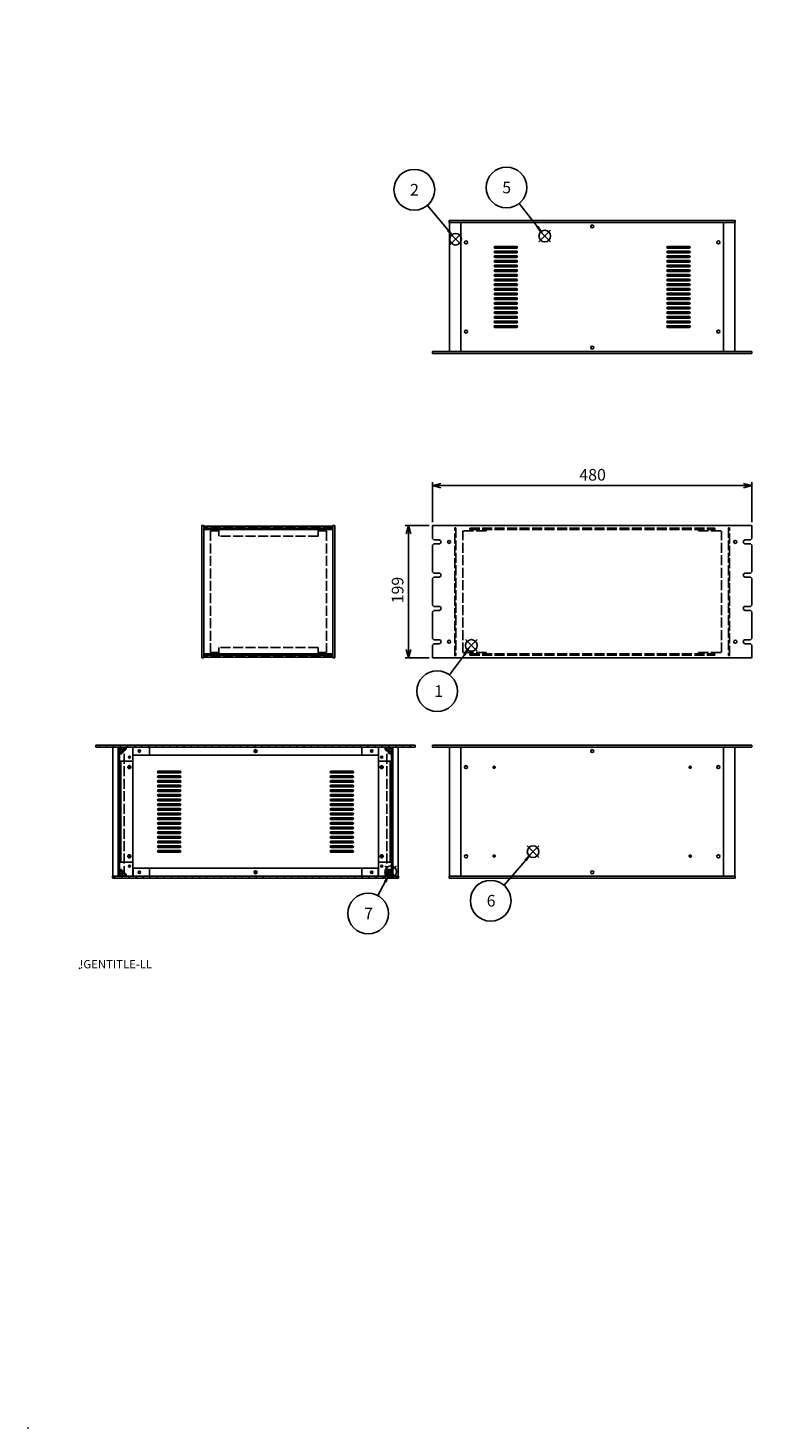
# Model space of a CAD drawing. Extents: x -78 to 2540, y -691 to 1413.
# Drawn here: x -78 to 1017, y -691 to 1413 of the extents above; entities that cross this region are included whole.
import ezdxf
from ezdxf.enums import TextEntityAlignment as Align

# ---------------------------------------------------------------- set-up
doc = ezdxf.new("R2010")
doc.units = 0
doc.header["$LTSCALE"] = 5
doc.linetypes.add('AM_ISO02W050X2', pattern=[3.75, 3, -0.75])
doc.linetypes.add('GEN7A', pattern=[6.875, 4.75, -0.875, 0.375, -0.875])
doc.layers.get('0').update_dxf_attribs({"linetype": 'CONTINUOUS'})
doc.layers.get('DEFPOINTS').update_dxf_attribs({"linetype": 'CONTINUOUS'})
for name, color, linetype in [('7A', 4, 'GEN7A'), ('AM_12', 7, 'CONTINUOUS'), ('AM_5', 3, 'CONTINUOUS'), ('AM_8', 1, 'CONTINUOUS'), ('RAHM2', 1, 'CONTINUOUS'), ('側板', 7, 'CONTINUOUS'), ('側板0', 7, 'AM_ISO02W050X2'), ('固定金具', 6, 'CONTINUOUS'), ('固定金具0', 6, 'AM_ISO02W050X2'), ('天板', 3, 'CONTINUOUS'), ('天板0', 3, 'AM_ISO02W050X2'), ('底板', 4, 'CONTINUOUS'), ('底板0', 4, 'AM_ISO02W050X2'), ('ﾌﾚ_ﾑ', 2, 'CONTINUOUS'), ('ﾌﾚ_ﾑ0', 2, 'AM_ISO02W050X2'), ('ﾌﾛﾝﾄﾊ_ﾈﾙ', 7, 'CONTINUOUS'), ('ﾌﾛﾝﾄﾊ_ﾈﾙ0', 7, 'AM_ISO02W050X2'), ('ﾘﾔﾊ_ﾈﾙ', 5, 'CONTINUOUS')]:
    doc.layers.add(name, color=color, linetype=linetype)
doc.styles.add('ACISOTS', font='isocp.shx', dxfattribs={"height": 1, "bigfont": 'extfont.shx'})
doc.styles.get("Standard").update_dxf_attribs({"font": 'ISOCP.SHX', "bigfont": 'EXTFONT.SHX'})
doc.dimstyles.get("Standard").update_dxf_attribs({"dimtxt": 0.18, "dimasz": 0.18, "dimexe": 0.18, "dimexo": 0.0625, "dimgap": 0.09, "dimtad": 0, "dimtih": 1, "dimtoh": 1, "dimzin": 0, "dimcen": 0.09, "dimazin": 3, "dimtfac": 1, "dimtofl": 0, "dimtmove": 0, "dimatfit": 3})

# ---------------------------------------------------------------- blocks, each defined once
blk = doc.blocks.new('TK-A3')
for p, q in [((359, 280), (359, 275)), ((359, 275), (403, 275))]:
    blk.add_line(p, q)
for s, p in [('!GENTITLE-MAX', (403, 280)), ('(文書番号：TY-34)2008.02.08', (402.359, 272.859)), ('!GENTITLE-LL', (0, 0)), ('!GENTITLE-INSERT', (403, 0))]:
    blk.add_text(s, height=2.5).set_placement(p)
blk = doc.blocks.new('*U105')
at = {"layer": 'RAHM2'}
blk.add_text('日付', height=2.5, dxfattribs=at).set_placement((-191.8, 8.8))
blk = doc.blocks.new('*U106')
at = {"layer": 'RAHM2'}
blk.add_text('尺度', height=2.5, dxfattribs=at).set_placement((-191.8, 33.8))
blk = doc.blocks.new('*U107')
at = {"layer": 'RAHM2'}
blk.add_text('数量', height=2.5, dxfattribs=at).set_placement((-191.8, 21.3))
blk = doc.blocks.new('*U109')
at = {"layer": 'RAHM2'}
blk.add_text('材質', height=2.5, dxfattribs=at).set_placement((-165.8, 46.3))
blk = doc.blocks.new('*U111')
at = {"layer": 'RAHM2'}
blk.add_text('承認', height=2.5, dxfattribs=at).set_placement((-160.94, 16.3))
blk = doc.blocks.new('*U112')
at = {"layer": 'RAHM2'}
blk.add_text('承認', height=2.5, dxfattribs=at).set_placement((-143.19, 16.3))
blk = doc.blocks.new('*U113')
at = {"layer": 'RAHM2'}
blk.add_text('検図', height=2.5, dxfattribs=at).set_placement((-125.44, 16.3))
blk = doc.blocks.new('*U114')
at = {"layer": 'RAHM2'}
blk.add_text('製図', height=2.5, dxfattribs=at).set_placement((-107.69, 16.3))
blk = doc.blocks.new('*U115')
at = {"layer": 'RAHM2'}
blk.add_text('Rev.', height=2.5, dxfattribs=at).set_placement((-19.98, 2.18))
blk = doc.blocks.new('*U116')
at = {"layer": 'RAHM2'}
blk.add_text('図番', height=2.5, dxfattribs=at).set_placement((-94.8, 3.3))
blk = doc.blocks.new('*U117')
at = {"layer": 'RAHM2'}
blk.add_text('符号', height=2.5, dxfattribs=at).set_placement((-94, 21.25))
blk = doc.blocks.new('*U118')
at = {"layer": 'RAHM2'}
blk.add_text('品名', height=2.5, dxfattribs=at).set_placement((-94.8, 16.3))
blk = doc.blocks.new('*U119')
at = {"layer": 'RAHM2'}
blk.add_text('変更記事', height=2.5, dxfattribs=at).set_placement((-65, 21.25))
blk = doc.blocks.new('*U120')
at = {"layer": 'RAHM2'}
blk.add_text('・  ・   ', height=2.5, dxfattribs=at).set_placement((-26.16, 31.25))
blk = doc.blocks.new('*U121')
at = {"layer": 'RAHM2'}
blk.add_text('年・月・日', height=2.5, dxfattribs=at).set_placement((-29.06, 21.25))
blk = doc.blocks.new('*U122')
at = {"layer": 'RAHM2'}
blk.add_text('担当', height=2.5, dxfattribs=at).set_placement((-8.88, 21.25))
blk = doc.blocks.new('*U123')
at = {"layer": 'RAHM2'}
blk.add_text('・  ・   ', height=2.5, dxfattribs=at).set_placement((-26.16, 41.25))
blk = doc.blocks.new('*U124')
at = {"layer": 'RAHM2'}
blk.add_text('・  ・   ', height=2.5, dxfattribs=at).set_placement((-26.16, 36.25))
blk = doc.blocks.new('*U125')
at = {"layer": 'RAHM2'}
blk.add_text('・  ・   ', height=2.5, dxfattribs=at).set_placement((-26.16, 46.25))
blk = doc.blocks.new('*U126')
at = {"layer": 'RAHM2'}
blk.add_text('・  ・   ', height=2.5, dxfattribs=at).set_placement((-26.16, 26.25))
blk = doc.blocks.new('TK-TITLE')
for p, q in [((-193, 50), (-193, 0)), ((0, 50), (-193, 50)), ((-179.72, 45.75), (-171.72, 46.75)), ((-171.72, 46.75), (-171.72, 40.75)), ((-167, 50), (-167, 0)), ((-96, 50), (-96, 0)), ((0, 0), (0, 50)), ((-179.72, 41.75), (-179.72, 45.75)), ((-171.72, 40.75), (-179.72, 41.75)), ((-167, 40), (-96, 40)), ((-167, 37.5), (-193, 37.5)), ((-167, 30), (-96, 30)), ((-167, 25), (-193, 25)), ((-167, 20), (-96, 20)), ((-149.25, 20), (-149.25, 0)), ((-131.5, 20), (-131.5, 0)), ((-113.75, 20), (-113.75, 0)), ((-96, 20), (0, 20)), ((-167, 12.5), (-193, 12.5)), ((-96, 7), (0, 7)), ((-21.18, 0), (-21.18, 7)), ((-193, 0), (0, 0))]:
    blk.add_line(p, q)
for radius in [3, 2]:
    blk.add_circle((-184.72, 43.75), radius)
blk.add_point((-418.54, -138.11))
at = {"layer": '7A'}
for q in [(-184.72, 47.32), (-188.44, 43.75), (-170.94, 43.75), (-184.72, 40.04)]:
    blk.add_line((-184.72, 43.75), q, dxfattribs=at)
at = {"layer": 'RAHM2'}
for p, q in [((-91, 49.6), (-93.42, 45.4)), ((-88.58, 45.4), (-91, 49.6)), ((-86, 50), (-86, 20)), ((-31.82, 50), (-31.82, 20)), ((-11.82, 50), (-11.82, 20)), ((-96, 45), (0, 45)), ((-93.42, 45.4), (-88.58, 45.4)), ((-91, 44.6), (-93.42, 40.4)), ((-88.58, 40.4), (-91, 44.6)), ((-96, 40), (0, 40)), ((-93.42, 40.4), (-88.58, 40.4)), ((-91, 39.6), (-93.42, 35.4)), ((-88.58, 35.4), (-91, 39.6)), ((-96, 35), (0, 35)), ((-93.42, 35.4), (-88.58, 35.4)), ((-91, 34.6), (-93.42, 30.4)), ((-88.58, 30.4), (-91, 34.6)), ((-96, 30), (0, 30)), ((-93.42, 30.4), (-88.58, 30.4)), ((-91, 29.6), (-93.42, 25.4)), ((-88.58, 25.4), (-91, 29.6)), ((-93.42, 25.4), (-88.58, 25.4)), ((-96, 25), (0, 25))]:
    blk.add_line(p, q, dxfattribs=at)
at = {"layer": '固定金具'}
for name in ['*U109', '*U125', '*U123', '*U124', '*U106', '*U120', '*U126', '*U107', '*U117', '*U119', '*U121', '*U122', '*U111', '*U112', '*U113', '*U114', '*U118', '*U105', '*U116', '*U115']:
    blk.add_blockref(name, (0, 0), dxfattribs=at)
for tag, p, height in [('GEN-TITLE-MAT1', (-148.96, 43.3), 3), ('GEN-TITLE-MAT2', (-148.96, 33.3), 3), ('GEN-TITLE-DES1', (-84.14, 12.83), 3.5), ('GEN-TITLE-DES2', (-84, 9.15), 2.5), ('GEN-TITLE-NR1', (-84, 2), 3), ('GEN-TITLE-NR2', (-8, 1.71), 2.5)]:
    blk.add_attdef(tag, p, '', height=height)
for tag, p in [('GEN-TITLE-SCA', (-177.82, 28.3)), ('GEN-TITLE-QTY', (-175.61, 15.8))]:
    blk.add_attdef(tag, text='', height=3).set_placement(p, align=Align.BOTTOM_RIGHT)
blk.add_attdef('GEN-TITLE-DAT', text='', height=3).set_placement((-180.22, 3.59), align=Align.BOTTOM_CENTER)
at = {"layer": 'RAHM2'}
for s, p in [('5', (-91, 45.65)), ('4', (-91, 40.65)), ('3', (-91, 35.65)), ('2', (-91, 30.65)), ('1', (-91.19, 25.65))]:
    blk.add_text(s, height=2.5, dxfattribs=at).set_placement(p, align=Align.BOTTOM_CENTER)
blk = doc.blocks.new('*S32')
at = {"layer": 'AM_12', "color": 4}
for p, q in [((579.5, 476.4), (597, 493.9)), ((579.5, 493.9), (597, 476.4))]:
    blk.add_line(p, q, dxfattribs=at)
blk.add_circle((588.3, 485.1), 8.75, dxfattribs=at)
blk = doc.blocks.new('*U173')
at = {"layer": 'AM_5', "color": 7, "style": 'ACISOTS'}
blk.add_text('1', height=17.5, dxfattribs=at).set_placement((532.6, 407.8))
blk = doc.blocks.new('*S33')
at = {"layer": 'AM_5', "color": 3}
blk.add_line((555.3, 441.1), (577.8, 471.1), dxfattribs=at)
blk.add_circle((537, 416.5), 30.6, dxfattribs=at)
blk.add_trace([(579.6, 469.7), (575.9, 472.5), (588.3, 485.1)], dxfattribs=at)
at = {"layer": '固定金具'}
blk.add_blockref('*U173', (0, 0), dxfattribs=at)
blk = doc.blocks.new('*S34')
at = {"layer": 'AM_12', "color": 4}
for p, q in [((555.9, 1086.8), (573.4, 1104.3)), ((555.9, 1104.3), (573.4, 1086.8))]:
    blk.add_line(p, q, dxfattribs=at)
blk.add_circle((564.7, 1095.5), 8.75, dxfattribs=at)
blk = doc.blocks.new('*U174')
at = {"layer": 'AM_5', "color": 7, "style": 'ACISOTS'}
blk.add_text('2', height=17.5, dxfattribs=at).set_placement((496.3, 1161))
blk = doc.blocks.new('*S35')
at = {"layer": 'AM_5', "color": 3}
blk.add_line((522.3, 1146.3), (553.5, 1109), dxfattribs=at)
blk.add_circle((502.7, 1169.8), 30.6, dxfattribs=at)
blk.add_trace([(551.7, 1107.5), (555.2, 1110.4), (564.7, 1095.5)], dxfattribs=at)
at = {"layer": '固定金具'}
blk.add_blockref('*U174', (0, 0), dxfattribs=at)
blk = doc.blocks.new('*S38')
at = {"layer": 'AM_12', "color": 4}
for p, q in [((689.8, 1091.4), (707.3, 1108.9)), ((689.8, 1108.9), (707.3, 1091.4))]:
    blk.add_line(p, q, dxfattribs=at)
blk.add_circle((698.6, 1100.2), 8.75, dxfattribs=at)
blk = doc.blocks.new('*U176')
at = {"layer": 'AM_5', "color": 7, "style": 'ACISOTS'}
blk.add_text('5', height=17.5, dxfattribs=at).set_placement((634.8, 1164.4))
blk = doc.blocks.new('*S39')
at = {"layer": 'AM_5', "color": 3}
blk.add_line((660.2, 1149), (687.7, 1114), dxfattribs=at)
blk.add_circle((641.2, 1173.1), 30.6, dxfattribs=at)
blk.add_trace([(685.9, 1112.5), (689.6, 1115.4), (698.6, 1100.2)], dxfattribs=at)
at = {"layer": '固定金具'}
blk.add_blockref('*U176', (0, 0), dxfattribs=at)
blk = doc.blocks.new('*S40')
at = {"layer": 'AM_12', "color": 4}
for p, q in [((672.2, 166.6), (689.7, 184.1)), ((672.2, 184.1), (689.7, 166.6))]:
    blk.add_line(p, q, dxfattribs=at)
blk.add_circle((681, 175.3), 8.75, dxfattribs=at)
blk = doc.blocks.new('*U177')
at = {"layer": 'AM_5', "color": 7, "style": 'ACISOTS'}
blk.add_text('6', height=17.5, dxfattribs=at).set_placement((611.4, 92.8))
blk = doc.blocks.new('*S41')
at = {"layer": 'AM_5', "color": 3}
blk.add_line((637.4, 124.8), (669.5, 162.1), dxfattribs=at)
blk.add_circle((617.4, 101.6), 30.6, dxfattribs=at)
blk.add_trace([(671.3, 160.6), (667.8, 163.6), (681, 175.3)], dxfattribs=at)
at = {"layer": '固定金具'}
blk.add_blockref('*U177', (0, 0), dxfattribs=at)
blk = doc.blocks.new('*S42')
at = {"layer": 'AM_12', "color": 4}
for p, q in [((458.5, 136.5), (476, 154)), ((458.5, 154), (476, 136.5))]:
    blk.add_line(p, q, dxfattribs=at)
blk.add_circle((467.2, 145.2), 8.75, dxfattribs=at)
blk = doc.blocks.new('*U178')
at = {"layer": 'AM_5', "color": 7, "style": 'ACISOTS'}
blk.add_text('7', height=17.5, dxfattribs=at).set_placement((427.2, 73.6))
blk = doc.blocks.new('*S43')
at = {"layer": 'AM_5', "color": 3}
blk.add_line((447.9, 109.3), (458.9, 129.8), dxfattribs=at)
blk.add_circle((433.4, 82.4), 30.6, dxfattribs=at)
blk.add_trace([(461, 128.7), (456.9, 130.9), (467.2, 145.2)], dxfattribs=at)
at = {"layer": '固定金具'}
blk.add_blockref('*U178', (0, 0), dxfattribs=at)
blk = doc.blocks.new('_OPEN30')
at = {"color": 0, "linetype": 'BYBLOCK'}
for p, q in [((-1, 0.27), (0, 0)), ((0, 0), (-1, -0.27)), ((0, 0), (-1, 0))]:
    blk.add_line(p, q, dxfattribs=at)
blk = doc.blocks.new('*U170')
at = {"layer": 'AM_5', "color": 2}
blk.add_text('199', height=17.5, rotation=90, dxfattribs=at).set_placement((486.3, 548.5))
blk = doc.blocks.new('*D17')
at = {"layer": 'AM_5'}
for p, q in [((524.8, 665.3), (488.8, 665.3)), ((493.8, 478.8), (493.8, 652.8)), ((524.8, 466.3), (488.8, 466.3))]:
    blk.add_line(p, q, dxfattribs=at)
at = {"layer": 'DEFPOINTS', "color": 0}
for p in [(493.8, 665.3), (529.8, 665.3), (529.8, 466.3)]:
    blk.add_point(p, dxfattribs=at)
at = {"layer": 'AM_5', "xscale": 12.5, "yscale": 12.5, "zscale": 12.5}
for p, rotation in [((493.8, 665.3), 90), ((493.8, 466.3), 270)]:
    blk.add_blockref('_OPEN30', p, dxfattribs=dict(at, rotation=rotation))
at = {"layer": '固定金具'}
blk.add_blockref('*U170', (0, 0), dxfattribs=at)
blk = doc.blocks.new('*U171')
at = {"layer": 'AM_5', "color": 2}
blk.add_text('480', height=17.5, dxfattribs=at).set_placement((750.6, 732.8))
blk = doc.blocks.new('*D21')
at = {"layer": 'AM_5'}
for p, q in [((529.8, 670.3), (529.8, 730.3)), ((542.3, 725.3), (997.3, 725.3)), ((1009.8, 670.3), (1009.8, 730.3))]:
    blk.add_line(p, q, dxfattribs=at)
at = {"layer": 'DEFPOINTS', "color": 0}
for p in [(1009.8, 725.3), (529.8, 665.3), (1009.8, 665.3)]:
    blk.add_point(p, dxfattribs=at)
at = {"layer": 'AM_5', "xscale": 12.5, "yscale": 12.5, "zscale": 12.5, "rotation": 180}
blk.add_blockref('_OPEN30', (529.8, 725.3), dxfattribs=at)
at = {"layer": 'AM_5', "xscale": 12.5, "yscale": 12.5, "zscale": 12.5}
blk.add_blockref('_OPEN30', (1009.8, 725.3), dxfattribs=at)
at = {"layer": '固定金具'}
blk.add_blockref('*U171', (0, 0), dxfattribs=at)
blk = doc.blocks.new('*X127')
at = {"color": 0}
for p, q in [((464, 144.8), (467.5, 148.3)), ((468.6, 145.6), (465.8, 148.3)), ((458.6, 139.4), (462.2, 143)), ((461.7, 138.3), (458.7, 141.4)), ((465.2, 138.3), (460.4, 143.2)), ((461.1, 138.3), (468.6, 145.9)), ((468.6, 142), (464, 146.7)), ((468.6, 138.5), (464.2, 143)), ((464.6, 138.3), (468.6, 142.3)), ((468.2, 138.3), (468.6, 138.8))]:
    blk.add_line(p, q, dxfattribs=at)
blk = doc.blocks.new('*X128')
at = {"color": 0}
for p, q in [((458.6, 331.4), (459.5, 332.3)), ((461.6, 326.9), (458.6, 329.9)), ((459.3, 328.6), (463.1, 332.3)), ((468.6, 323.5), (459.7, 332.3)), ((461.1, 326.9), (466.6, 332.3)), ((463.2, 325.4), (463.4, 325.6)), ((466.2, 322.3), (463.2, 325.4)), ((468.6, 327), (463.3, 332.3)), ((464.4, 326.7), (468.6, 330.8)), ((464.6, 323.3), (468.6, 327.3)), ((468.6, 330.5), (466.8, 332.3)), ((467.2, 322.3), (468.6, 323.8))]:
    blk.add_line(p, q, dxfattribs=at)
blk = doc.blocks.new('*X129')
at = {"color": 0}
for p, q in [((59.6, 324.9), (67.1, 332.3)), ((59.6, 328.4), (63.5, 332.3)), ((59.6, 332), (60, 332.3)), ((64.6, 324.4), (59.6, 329.4)), ((62.9, 322.6), (59.6, 325.9)), ((64.5, 328.1), (60.2, 332.3)), ((60.6, 322.3), (64.2, 325.9)), ((68.2, 327.9), (63.7, 332.3)), ((66, 327.8), (69.6, 331.3)), ((69.6, 330), (67.3, 332.3))]:
    blk.add_line(p, q, dxfattribs=at)
blk = doc.blocks.new('*X130')
at = {"color": 0}
for p, q in [((59.6, 147), (61, 148.3)), ((63.8, 143.8), (59.6, 148)), ((59.6, 143.5), (63.6, 147.4)), ((65.7, 138.3), (59.6, 144.4)), ((59.6, 139.9), (63.8, 144.1)), ((62.2, 138.3), (59.6, 140.9)), ((61.6, 138.3), (67, 143.8)), ((64.7, 145.1), (65.1, 145.4)), ((69.2, 138.3), (65.1, 142.5)), ((65.1, 138.3), (68.9, 142.1)), ((68.6, 138.3), (69.6, 139.3))]:
    blk.add_line(p, q, dxfattribs=at)
blk = doc.blocks.new('*X131')
at = {"color": 0}
for p, q in [((59.6, 325.9), (58.1, 327.4)), ((59.6, 315.3), (58.1, 316.8)), ((59.6, 304.7), (58.1, 306.2)), ((59.6, 294.1), (58.1, 295.6)), ((59.6, 283.5), (58.1, 285)), ((59.6, 272.9), (58.1, 274.4)), ((59.6, 262.3), (58.1, 263.8)), ((59.6, 251.7), (58.1, 253.2)), ((59.6, 241.1), (58.1, 242.6)), ((59.6, 230.5), (58.1, 232)), ((59.6, 219.9), (58.1, 221.4)), ((59.6, 209.3), (58.1, 210.8)), ((59.6, 198.6), (58.1, 200.1)), ((59.6, 188), (58.1, 189.5)), ((58.7, 178.3), (58.1, 178.9))]:
    blk.add_line(p, q, dxfattribs=at)
blk = doc.blocks.new('*X132')
at = {"color": 0}
for p, q in [((470.2, 329), (468.7, 330.5)), ((470.2, 318.4), (468.7, 319.9)), ((470.2, 307.8), (468.7, 309.3)), ((470.2, 297.2), (468.7, 298.7)), ((470.2, 286.6), (468.7, 288.1)), ((470.2, 276), (468.7, 277.5)), ((470.2, 265.3), (468.7, 266.8)), ((470.2, 254.7), (468.7, 256.2)), ((470.2, 244.1), (468.7, 245.6)), ((470.2, 233.5), (468.7, 235)), ((470.2, 222.9), (468.7, 224.4)), ((470.2, 212.3), (468.7, 213.8)), ((470.2, 201.7), (468.7, 203.2)), ((470.2, 191.1), (468.7, 192.6)), ((470.2, 180.5), (468.7, 182))]:
    blk.add_line(p, q, dxfattribs=at)
blk = doc.blocks.new('*X133')
at = {"color": 0}
for p, q in [((51.4, 135.3), (54.4, 138.3)), ((62, 135.3), (65, 138.3)), ((72.6, 135.3), (75.6, 138.3)), ((83.2, 135.3), (86.2, 138.3)), ((93.8, 135.3), (96.8, 138.3)), ((104.4, 135.3), (107.4, 138.3)), ((115, 135.3), (118, 138.3)), ((125.6, 135.3), (128.6, 138.3)), ((136.2, 135.3), (139.2, 138.3)), ((146.8, 135.3), (149.8, 138.3)), ((157.4, 135.3), (160.4, 138.3)), ((168, 135.3), (171, 138.3)), ((178.6, 135.3), (181.6, 138.3)), ((189.2, 135.3), (192.2, 138.3)), ((199.8, 135.3), (202.8, 138.3)), ((210.4, 135.3), (213.4, 138.3)), ((221.1, 135.3), (224.1, 138.3)), ((231.7, 135.3), (234.7, 138.3)), ((242.3, 135.3), (245.3, 138.3)), ((252.9, 135.3), (255.9, 138.3)), ((263.5, 135.3), (266.5, 138.3)), ((274.1, 135.3), (277.1, 138.3)), ((284.7, 135.3), (287.7, 138.3)), ((295.3, 135.3), (298.3, 138.3)), ((305.9, 135.3), (308.9, 138.3)), ((316.5, 135.3), (319.5, 138.3)), ((327.1, 135.3), (330.1, 138.3)), ((337.7, 135.3), (340.7, 138.3)), ((348.3, 135.3), (351.3, 138.3)), ((358.9, 135.3), (361.9, 138.3)), ((369.5, 135.3), (372.5, 138.3)), ((380.2, 135.3), (383.2, 138.3)), ((390.8, 135.3), (393.8, 138.3)), ((401.4, 135.3), (404.4, 138.3)), ((412, 135.3), (415, 138.3)), ((422.6, 135.3), (425.6, 138.3)), ((433.2, 135.3), (436.2, 138.3)), ((443.8, 135.3), (446.8, 138.3)), ((454.4, 135.3), (457.4, 138.3)), ((465, 135.3), (468, 138.3)), ((475.6, 135.3), (478.6, 138.3))]:
    blk.add_line(p, q, dxfattribs=at)
blk = doc.blocks.new('*X134')
at = {"color": 0}
for p, q in [((28, 332.3), (31, 335.3)), ((38.6, 332.3), (41.6, 335.3)), ((49.3, 332.3), (52.3, 335.3)), ((59.9, 332.3), (62.9, 335.3)), ((70.5, 332.3), (73.5, 335.3)), ((81.1, 332.3), (84.1, 335.3)), ((91.7, 332.3), (94.7, 335.3)), ((102.3, 332.3), (105.3, 335.3)), ((112.9, 332.3), (115.9, 335.3)), ((123.5, 332.3), (126.5, 335.3)), ((134.1, 332.3), (137.1, 335.3)), ((144.7, 332.3), (147.7, 335.3)), ((155.3, 332.3), (158.3, 335.3)), ((165.9, 332.3), (168.9, 335.3)), ((176.5, 332.3), (179.5, 335.3)), ((187.1, 332.3), (190.1, 335.3)), ((197.7, 332.3), (200.7, 335.3)), ((208.4, 332.3), (211.4, 335.3)), ((219, 332.3), (222, 335.3)), ((229.6, 332.3), (232.6, 335.3)), ((240.2, 332.3), (243.2, 335.3)), ((250.8, 332.3), (253.8, 335.3)), ((261.4, 332.3), (264.4, 335.3)), ((272, 332.3), (275, 335.3)), ((282.6, 332.3), (285.6, 335.3)), ((293.2, 332.3), (296.2, 335.3)), ((303.8, 332.3), (306.8, 335.3)), ((314.4, 332.3), (317.4, 335.3)), ((325, 332.3), (328, 335.3)), ((335.6, 332.3), (338.6, 335.3)), ((346.2, 332.3), (349.2, 335.3)), ((356.8, 332.3), (359.8, 335.3)), ((367.4, 332.3), (370.4, 335.3)), ((378.1, 332.3), (381.1, 335.3)), ((388.7, 332.3), (391.7, 335.3)), ((399.3, 332.3), (402.3, 335.3)), ((409.9, 332.3), (412.9, 335.3)), ((420.5, 332.3), (423.5, 335.3)), ((431.1, 332.3), (434.1, 335.3)), ((441.7, 332.3), (444.7, 335.3)), ((452.3, 332.3), (455.3, 335.3)), ((462.9, 332.3), (465.9, 335.3)), ((473.5, 332.3), (476.5, 335.3)), ((484.1, 332.3), (487.1, 335.3)), ((494.7, 332.3), (497.7, 335.3))]:
    blk.add_line(p, q, dxfattribs=at)

msp = doc.modelspace()

# ---------------------------------------------------------------- linework, layer by layer
msp.add_point((0, 0))
at = {"layer": '側板'}
for p, q in [((58.062, 332.344), (58.062, 138.344)), ((59.562, 332.344), (59.562, 138.344)), ((468.662, 332.344), (468.662, 138.344)), ((470.162, 332.344), (470.162, 138.344)), ((58.062, 138.344), (59.562, 138.344)), ((470.162, 138.344), (468.662, 138.344))]:
    msp.add_line(p, q, dxfattribs=at)
at = {"layer": '側板0'}
for p, q in [((380.484, 661.786), (186.484, 661.786)), ((186.484, 661.786), (186.484, 469.786)), ((380.484, 661.786), (380.484, 469.786)), ((380.484, 469.786), (186.484, 469.786))]:
    msp.add_line(p, q, dxfattribs=at)
at = {"layer": '固定金具'}
for p, q in [((59.612, 332.344), (103.612, 332.344)), ((59.612, 312.344), (59.612, 332.344)), ((59.612, 322.344), (62.612, 322.344)), ((62.612, 322.344), (65.062, 324.794)), ((65.062, 325.594), (65.062, 324.794)), ((66.362, 326.894), (67.162, 326.894)), ((67.162, 326.894), (69.612, 329.344)), ((69.612, 332.344), (69.612, 329.344)), ((79.612, 312.344), (79.612, 319.344)), ((80.612, 320.344), (103.612, 320.344)), ((104.612, 331.344), (104.612, 321.344)), ((423.612, 331.344), (423.612, 321.344)), ((468.612, 332.344), (424.612, 332.344)), ((447.612, 320.344), (424.612, 320.344)), ((448.612, 312.344), (448.612, 319.344)), ((458.612, 332.344), (458.612, 329.344)), ((461.062, 326.894), (458.612, 329.344)), ((461.862, 326.894), (461.062, 326.894)), ((463.162, 325.594), (463.162, 324.794)), ((465.612, 322.344), (463.162, 324.794)), ((468.612, 322.344), (465.612, 322.344)), ((468.612, 312.344), (468.612, 332.344)), ((78.612, 311.344), (60.612, 311.344)), ((449.612, 311.344), (467.612, 311.344)), ((59.612, 158.344), (59.612, 138.344)), ((59.612, 148.344), (62.612, 148.344)), ((78.612, 159.344), (60.612, 159.344)), ((62.612, 148.344), (65.062, 145.894)), ((79.612, 158.344), (79.612, 151.344)), ((80.612, 150.344), (103.612, 150.344)), ((104.612, 139.344), (104.612, 149.344)), ((423.612, 139.344), (423.612, 149.344)), ((447.612, 150.344), (424.612, 150.344)), ((448.612, 158.344), (448.612, 151.344)), ((449.612, 159.344), (467.612, 159.344)), ((465.612, 148.344), (463.162, 145.894)), ((468.612, 148.344), (465.612, 148.344)), ((468.612, 158.344), (468.612, 138.344)), ((59.612, 138.344), (103.612, 138.344)), ((65.062, 145.094), (65.062, 145.894)), ((66.362, 143.794), (67.162, 143.794)), ((67.162, 143.794), (69.612, 141.344)), ((69.612, 138.344), (69.612, 141.344)), ((468.612, 138.344), (424.612, 138.344)), ((461.062, 143.794), (458.612, 141.344)), ((458.612, 138.344), (458.612, 141.344)), ((461.862, 143.794), (461.062, 143.794)), ((463.162, 145.094), (463.162, 145.894))]:
    msp.add_line(p, q, dxfattribs=at)
for centre in [(74.612, 317.344), (89.612, 326.344), (438.612, 326.344), (453.612, 317.344), (74.612, 153.344), (453.612, 153.344), (89.612, 144.344), (438.612, 144.344)]:
    msp.add_circle(centre, 1.5, dxfattribs=at)
for centre, radius, start, end in [((65.062, 326.894), 1.3, 0, 270), ((80.612, 319.344), 1, 90, 180), ((103.612, 331.344), 1, 0, 90), ((103.612, 321.344), 1, 270, 0), ((424.612, 331.344), 1, 90, 180), ((424.612, 321.344), 1, 180, 270), ((447.612, 319.344), 1, 0, 90), ((463.162, 326.894), 1.3, 270, 180), ((60.612, 312.344), 1, 180, 270), ((78.612, 312.344), 1, 270, 0), ((449.612, 312.344), 1, 180, 270), ((467.612, 312.344), 1, 270, 0), ((60.612, 158.344), 1, 90, 180), ((78.612, 158.344), 1, 0, 90), ((80.612, 151.344), 1, 180, 270), ((103.612, 149.344), 1, 0, 90), ((424.612, 149.344), 1, 90, 180), ((447.612, 151.344), 1, 270, 0), ((449.612, 158.344), 1, 90, 180), ((467.612, 158.344), 1, 0, 90), ((65.062, 143.794), 1.3, 90, 0), ((103.612, 139.344), 1, 270, 0), ((424.612, 139.344), 1, 180, 270), ((463.162, 143.794), 1.3, 180, 90)]:
    msp.add_arc(centre, radius, start, end, dxfattribs=at)
at = {"layer": '固定金具0'}
for p, q in [((196.484, 657.186), (196.484, 474.386)), ((207.484, 657.186), (196.484, 657.186)), ((207.484, 659.186), (207.484, 657.186)), ((359.484, 659.186), (359.484, 657.186)), ((359.484, 657.186), (370.484, 657.186)), ((370.484, 657.186), (370.484, 474.386)), ((610.343, 657.186), (575.343, 657.186)), ((575.343, 474.386), (575.343, 657.186)), ((610.343, 657.186), (610.343, 659.186)), ((929.343, 657.186), (929.343, 659.186)), ((929.343, 657.186), (964.343, 657.186)), ((964.343, 474.386), (964.343, 657.186)), ((207.484, 474.386), (196.484, 474.386)), ((207.484, 472.386), (207.484, 474.386)), ((359.484, 474.386), (370.484, 474.386)), ((359.484, 472.386), (359.484, 474.386)), ((610.343, 474.386), (575.343, 474.386)), ((610.343, 474.386), (610.343, 472.386)), ((929.343, 474.386), (964.343, 474.386)), ((929.343, 474.386), (929.343, 472.386))]:
    msp.add_line(p, q, dxfattribs=at)
at = {"layer": '天板'}
for p, q in [((572.593, 1120.445), (967.093, 1120.445)), ((572.593, 1120.445), (572.593, 926.945)), ((967.093, 1120.445), (967.093, 926.945)), ((572.593, 926.945), (967.093, 926.945))]:
    msp.add_line(p, q, dxfattribs=at)
for points in [[(623.843, 1081.945), (656.343, 1081.945, 1), (656.343, 1084.445), (623.843, 1084.445, 1)], [(623.843, 1074.945), (656.343, 1074.945, 1), (656.343, 1077.445), (623.843, 1077.445, 1)], [(915.843, 1081.945), (883.343, 1081.945, -1), (883.343, 1084.445), (915.843, 1084.445, -1)], [(915.843, 1074.945), (883.343, 1074.945, -1), (883.343, 1077.445), (915.843, 1077.445, -1)], [(623.843, 1067.945), (656.343, 1067.945, 1), (656.343, 1070.445), (623.843, 1070.445, 1)], [(623.843, 1060.945), (656.343, 1060.945, 1), (656.343, 1063.445), (623.843, 1063.445, 1)], [(623.843, 1053.945), (656.343, 1053.945, 1), (656.343, 1056.445), (623.843, 1056.445, 1)], [(915.843, 1067.945), (883.343, 1067.945, -1), (883.343, 1070.445), (915.843, 1070.445, -1)], [(915.843, 1060.945), (883.343, 1060.945, -1), (883.343, 1063.445), (915.843, 1063.445, -1)], [(915.843, 1053.945), (883.343, 1053.945, -1), (883.343, 1056.445), (915.843, 1056.445, -1)], [(623.843, 1046.945), (656.343, 1046.945, 1), (656.343, 1049.445), (623.843, 1049.445, 1)], [(623.843, 1039.945), (656.343, 1039.945, 1), (656.343, 1042.445), (623.843, 1042.445, 1)], [(623.843, 1032.945), (656.343, 1032.945, 1), (656.343, 1035.445), (623.843, 1035.445, 1)], [(915.843, 1046.945), (883.343, 1046.945, -1), (883.343, 1049.445), (915.843, 1049.445, -1)], [(915.843, 1039.945), (883.343, 1039.945, -1), (883.343, 1042.445), (915.843, 1042.445, -1)], [(915.843, 1032.945), (883.343, 1032.945, -1), (883.343, 1035.445), (915.843, 1035.445, -1)], [(623.843, 1025.945), (656.343, 1025.945, 1), (656.343, 1028.445), (623.843, 1028.445, 1)], [(623.843, 1018.945), (656.343, 1018.945, 1), (656.343, 1021.445), (623.843, 1021.445, 1)], [(623.843, 1011.945), (656.343, 1011.945, 1), (656.343, 1014.445), (623.843, 1014.445, 1)], [(915.843, 1025.945), (883.343, 1025.945, -1), (883.343, 1028.445), (915.843, 1028.445, -1)], [(915.843, 1018.945), (883.343, 1018.945, -1), (883.343, 1021.445), (915.843, 1021.445, -1)], [(915.843, 1011.945), (883.343, 1011.945, -1), (883.343, 1014.445), (915.843, 1014.445, -1)], [(623.843, 1004.945), (656.343, 1004.945, 1), (656.343, 1007.445), (623.843, 1007.445, 1)], [(623.843, 997.945), (656.343, 997.945, 1), (656.343, 1000.445), (623.843, 1000.445, 1)], [(623.843, 990.945), (656.343, 990.945, 1), (656.343, 993.445), (623.843, 993.445, 1)], [(915.843, 1004.945), (883.343, 1004.945, -1), (883.343, 1007.445), (915.843, 1007.445, -1)], [(915.843, 997.945), (883.343, 997.945, -1), (883.343, 1000.445), (915.843, 1000.445, -1)], [(915.843, 990.945), (883.343, 990.945, -1), (883.343, 993.445), (915.843, 993.445, -1)], [(623.843, 983.945), (656.343, 983.945, 1), (656.343, 986.445), (623.843, 986.445, 1)], [(623.843, 976.945), (656.343, 976.945, 1), (656.343, 979.445), (623.843, 979.445, 1)], [(623.843, 969.945), (656.343, 969.945, 1), (656.343, 972.445), (623.843, 972.445, 1)], [(915.843, 983.945), (883.343, 983.945, -1), (883.343, 986.445), (915.843, 986.445, -1)], [(915.843, 976.945), (883.343, 976.945, -1), (883.343, 979.445), (915.843, 979.445, -1)], [(915.843, 969.945), (883.343, 969.945, -1), (883.343, 972.445), (915.843, 972.445, -1)], [(623.843, 962.945), (656.343, 962.945, 1), (656.343, 965.445), (623.843, 965.445, 1)], [(915.843, 962.945), (883.343, 962.945, -1), (883.343, 965.445), (915.843, 965.445, -1)], [(150.612, 296.094), (118.112, 296.094, 1), (118.112, 293.594), (150.612, 293.594, 1)], [(377.612, 296.094), (410.112, 296.094, -1), (410.112, 293.594), (377.612, 293.594, -1)], [(150.612, 289.094), (118.112, 289.094, 1), (118.112, 286.594), (150.612, 286.594, 1)], [(150.612, 282.094), (118.112, 282.094, 1), (118.112, 279.594), (150.612, 279.594, 1)], [(150.612, 275.094), (118.112, 275.094, 1), (118.112, 272.594), (150.612, 272.594, 1)], [(377.612, 289.094), (410.112, 289.094, -1), (410.112, 286.594), (377.612, 286.594, -1)], [(377.612, 282.094), (410.112, 282.094, -1), (410.112, 279.594), (377.612, 279.594, -1)], [(377.612, 275.094), (410.112, 275.094, -1), (410.112, 272.594), (377.612, 272.594, -1)], [(150.612, 268.094), (118.112, 268.094, 1), (118.112, 265.594), (150.612, 265.594, 1)], [(150.612, 261.094), (118.112, 261.094, 1), (118.112, 258.594), (150.612, 258.594, 1)], [(150.612, 254.094), (118.112, 254.094, 1), (118.112, 251.594), (150.612, 251.594, 1)], [(377.612, 268.094), (410.112, 268.094, -1), (410.112, 265.594), (377.612, 265.594, -1)], [(377.612, 261.094), (410.112, 261.094, -1), (410.112, 258.594), (377.612, 258.594, -1)], [(377.612, 254.094), (410.112, 254.094, -1), (410.112, 251.594), (377.612, 251.594, -1)], [(150.612, 247.094), (118.112, 247.094, 1), (118.112, 244.594), (150.612, 244.594, 1)], [(150.612, 240.094), (118.112, 240.094, 1), (118.112, 237.594), (150.612, 237.594, 1)], [(150.612, 233.094), (118.112, 233.094, 1), (118.112, 230.594), (150.612, 230.594, 1)], [(377.612, 247.094), (410.112, 247.094, -1), (410.112, 244.594), (377.612, 244.594, -1)], [(377.612, 240.094), (410.112, 240.094, -1), (410.112, 237.594), (377.612, 237.594, -1)], [(377.612, 233.094), (410.112, 233.094, -1), (410.112, 230.594), (377.612, 230.594, -1)], [(150.612, 226.094), (118.112, 226.094, 1), (118.112, 223.594), (150.612, 223.594, 1)], [(150.612, 219.094), (118.112, 219.094, 1), (118.112, 216.594), (150.612, 216.594, 1)], [(150.612, 212.094), (118.112, 212.094, 1), (118.112, 209.594), (150.612, 209.594, 1)], [(377.612, 226.094), (410.112, 226.094, -1), (410.112, 223.594), (377.612, 223.594, -1)], [(377.612, 219.094), (410.112, 219.094, -1), (410.112, 216.594), (377.612, 216.594, -1)], [(377.612, 212.094), (410.112, 212.094, -1), (410.112, 209.594), (377.612, 209.594, -1)], [(150.612, 205.094), (118.112, 205.094, 1), (118.112, 202.594), (150.612, 202.594, 1)], [(150.612, 198.094), (118.112, 198.094, 1), (118.112, 195.594), (150.612, 195.594, 1)], [(150.612, 191.094), (118.112, 191.094, 1), (118.112, 188.594), (150.612, 188.594, 1)], [(377.612, 205.094), (410.112, 205.094, -1), (410.112, 202.594), (377.612, 202.594, -1)], [(377.612, 198.094), (410.112, 198.094, -1), (410.112, 195.594), (377.612, 195.594, -1)], [(377.612, 191.094), (410.112, 191.094, -1), (410.112, 188.594), (377.612, 188.594, -1)], [(150.612, 184.094), (118.112, 184.094, 1), (118.112, 181.594), (150.612, 181.594, 1)], [(150.612, 177.094), (118.112, 177.094, 1), (118.112, 174.594), (150.612, 174.594, 1)], [(377.612, 184.094), (410.112, 184.094, -1), (410.112, 181.594), (377.612, 181.594, -1)], [(377.612, 177.094), (410.112, 177.094, -1), (410.112, 174.594), (377.612, 174.594, -1)]]:
    msp.add_lwpolyline(points, format="xyb", close=True, dxfattribs=at)
for centre in [(769.843, 1114.695), (580.343, 1090.695), (959.343, 1090.695), (580.343, 956.695), (959.343, 956.695), (769.843, 932.695), (264.112, 326.344), (264.112, 144.344)]:
    msp.add_circle(centre, 2.25, dxfattribs=at)
at = {"layer": '天板0'}
for p, q in [((66.862, 332.094), (461.362, 332.094)), ((66.862, 138.594), (66.862, 332.094)), ((461.362, 138.594), (461.362, 332.094)), ((66.862, 138.594), (461.362, 138.594))]:
    msp.add_line(p, q, dxfattribs=at)
for centre in [(74.612, 302.344), (453.612, 302.344), (74.612, 168.344), (453.612, 168.344)]:
    msp.add_circle(centre, 2.25, dxfattribs=at)
at = {"layer": '底板'}
for p, q in [((572.593, 332.094), (967.093, 332.094)), ((572.593, 138.594), (572.593, 332.094)), ((967.093, 138.594), (967.093, 332.094)), ((572.593, 138.594), (967.093, 138.594))]:
    msp.add_line(p, q, dxfattribs=at)
for centre in [(769.843, 326.344), (580.343, 302.344), (959.343, 302.344), (580.343, 168.344), (959.343, 168.344), (769.843, 144.344)]:
    msp.add_circle(centre, 2.25, dxfattribs=at)
at = {"layer": '底板0'}
for centre in [(622.593, 302.094), (917.093, 302.094), (622.593, 168.594), (917.093, 168.594)]:
    msp.add_circle(centre, 1.5, dxfattribs=at)
at = {"layer": 'ﾌﾚ_ﾑ'}
for p, q in [((585.343, 1120.695), (555.343, 1120.695)), ((555.343, 1120.695), (555.343, 926.695)), ((572.343, 1120.695), (572.343, 926.695)), ((585.343, 1120.695), (585.343, 1120.445)), ((954.343, 1120.695), (954.343, 1120.445)), ((954.343, 1120.695), (984.343, 1120.695)), ((967.343, 1120.695), (967.343, 926.695)), ((984.343, 1120.695), (984.343, 926.695)), ((585.343, 926.695), (555.343, 926.695)), ((585.343, 926.695), (585.343, 926.945)), ((954.343, 926.695), (954.343, 926.945)), ((954.343, 926.695), (984.343, 926.695)), ((380.484, 664.286), (186.484, 664.286)), ((186.484, 664.286), (186.484, 659.286)), ((303.484, 661.286), (186.484, 661.286)), ((380.484, 659.286), (186.484, 659.286)), ((303.484, 661.286), (380.484, 661.286)), ((380.484, 664.286), (380.484, 659.286)), ((380.484, 472.286), (186.484, 472.286)), ((186.484, 467.286), (186.484, 472.286)), ((303.484, 470.286), (186.484, 470.286)), ((380.484, 467.286), (186.484, 467.286)), ((303.484, 470.286), (380.484, 470.286)), ((380.484, 467.286), (380.484, 472.286)), ((79.612, 332.344), (49.612, 332.344)), ((49.612, 332.344), (79.612, 332.344)), ((49.612, 332.344), (49.612, 138.344)), ((58.012, 332.344), (58.012, 138.344)), ((59.612, 138.344), (59.612, 332.344)), ((79.612, 332.344), (79.612, 332.094)), ((79.612, 138.344), (79.612, 332.344)), ((478.612, 332.344), (448.612, 332.344)), ((448.612, 138.344), (448.612, 332.344)), ((468.612, 138.344), (468.612, 332.344)), ((470.212, 332.344), (470.212, 138.344)), ((478.612, 332.344), (478.612, 138.344)), ((555.343, 138.344), (555.343, 332.344)), ((585.343, 332.344), (555.343, 332.344)), ((572.343, 138.344), (572.343, 332.344)), ((585.343, 332.344), (585.343, 332.094)), ((954.343, 332.344), (984.343, 332.344)), ((954.343, 332.344), (954.343, 332.094)), ((967.343, 138.344), (967.343, 332.344)), ((984.343, 138.344), (984.343, 332.344)), ((61.612, 309.844), (59.612, 309.844)), ((61.612, 309.844), (61.612, 160.844)), ((466.612, 309.844), (468.612, 309.844)), ((466.612, 309.844), (466.612, 160.844)), ((61.612, 160.844), (59.612, 160.844)), ((466.612, 160.844), (468.612, 160.844)), ((49.612, 138.344), (79.612, 138.344)), ((478.612, 138.344), (448.612, 138.344)), ((585.343, 138.344), (555.343, 138.344)), ((585.343, 138.344), (585.343, 138.594)), ((954.343, 138.344), (954.343, 138.594)), ((954.343, 138.344), (984.343, 138.344))]:
    msp.add_line(p, q, dxfattribs=at)
for centre in [(74.612, 302.344), (453.612, 302.344), (74.612, 168.344), (453.612, 168.344)]:
    msp.add_circle(centre, 1.25, dxfattribs=at)
at = {"layer": 'ﾌﾚ_ﾑ0'}
for p, q in [((208.984, 649.286), (208.984, 659.286)), ((357.984, 649.286), (357.984, 659.286)), ((357.984, 649.286), (208.984, 649.286)), ((357.984, 482.286), (208.984, 482.286)), ((208.984, 482.286), (208.984, 472.286)), ((357.984, 482.286), (357.984, 472.286))]:
    msp.add_line(p, q, dxfattribs=at)
at = {"layer": 'ﾌﾛﾝﾄﾊ_ﾈﾙ'}
for p, q in [((529.843, 926.695), (1009.843, 926.695)), ((529.843, 923.695), (529.843, 926.695)), ((1009.843, 923.695), (1009.843, 926.695)), ((529.843, 923.695), (1009.843, 923.695)), ((380.484, 665.286), (380.484, 466.286)), ((383.484, 665.286), (380.484, 665.286)), ((383.484, 665.286), (383.484, 466.286)), ((529.843, 665.286), (1009.843, 665.286)), ((529.843, 665.286), (529.843, 645.786)), ((1009.843, 665.286), (1009.843, 645.786)), ((529.843, 645.786), (531.843, 643.786)), ((531.843, 637.786), (529.843, 635.786)), ((529.843, 635.786), (529.843, 595.786)), ((539.843, 643.786), (531.843, 643.786)), ((539.843, 637.786), (531.843, 637.786)), ((999.843, 643.786), (1007.843, 643.786)), ((999.843, 637.786), (1007.843, 637.786)), ((1009.843, 645.786), (1007.843, 643.786)), ((1007.843, 637.786), (1009.843, 635.786)), ((1009.843, 635.786), (1009.843, 595.786)), ((529.843, 595.786), (531.843, 593.786)), ((539.843, 593.786), (531.843, 593.786)), ((999.843, 593.786), (1007.843, 593.786)), ((1009.843, 595.786), (1007.843, 593.786)), ((531.843, 587.786), (529.843, 585.786)), ((529.843, 585.786), (529.843, 545.786)), ((539.843, 587.786), (531.843, 587.786)), ((999.843, 587.786), (1007.843, 587.786)), ((1007.843, 587.786), (1009.843, 585.786)), ((1009.843, 585.786), (1009.843, 545.786)), ((529.843, 545.786), (531.843, 543.786)), ((531.843, 537.786), (529.843, 535.786)), ((529.843, 535.786), (529.843, 495.786)), ((539.843, 543.786), (531.843, 543.786)), ((539.843, 537.786), (531.843, 537.786)), ((999.843, 543.786), (1007.843, 543.786)), ((999.843, 537.786), (1007.843, 537.786)), ((1009.843, 545.786), (1007.843, 543.786)), ((1007.843, 537.786), (1009.843, 535.786)), ((1009.843, 535.786), (1009.843, 495.786)), ((529.843, 495.786), (531.843, 493.786)), ((531.843, 487.786), (529.843, 485.786)), ((529.843, 466.286), (529.843, 485.786)), ((539.843, 493.786), (531.843, 493.786)), ((539.843, 487.786), (531.843, 487.786)), ((999.843, 493.786), (1007.843, 493.786)), ((999.843, 487.786), (1007.843, 487.786)), ((1009.843, 495.786), (1007.843, 493.786)), ((1007.843, 487.786), (1009.843, 485.786)), ((1009.843, 466.286), (1009.843, 485.786)), ((383.484, 466.286), (380.484, 466.286)), ((529.843, 466.286), (1009.843, 466.286)), ((24.112, 335.344), (504.112, 335.344)), ((24.112, 335.344), (24.112, 332.344)), ((24.112, 332.344), (504.112, 332.344)), ((79.612, 332.344), (79.612, 320.344)), ((79.612, 320.344), (448.612, 320.344)), ((448.612, 332.344), (448.612, 320.344)), ((504.112, 335.344), (504.112, 332.344)), ((1009.843, 335.344), (529.843, 335.344)), ((529.843, 335.344), (529.843, 332.344)), ((1009.843, 332.344), (529.843, 332.344)), ((1009.843, 335.344), (1009.843, 332.344))]:
    msp.add_line(p, q, dxfattribs=at)
for centre, radius in [((554.843, 640.786), 2.25), ((984.843, 640.786), 2.25), ((554.843, 490.786), 2.25), ((984.843, 490.786), 2.25), ((89.612, 326.344), 1.75), ((264.112, 326.344), 1.5), ((264.112, 326.344), 1.25), ((438.612, 326.344), 1.75)]:
    msp.add_circle(centre, radius, dxfattribs=at)
for centre, start, end in [((539.843, 640.786), 270, 90), ((999.843, 640.786), 90, 270), ((539.843, 590.786), 270, 90), ((999.843, 590.786), 90, 270), ((539.843, 540.786), 270, 90), ((999.843, 540.786), 90, 270), ((539.843, 490.786), 270, 90), ((999.843, 490.786), 90, 270)]:
    msp.add_arc(centre, 3, start, end, dxfattribs=at)
at = {"layer": 'ﾌﾛﾝﾄﾊ_ﾈﾙ0'}
for p, q in [((563.743, 469.786), (563.743, 661.786)), ((565.243, 661.786), (563.743, 661.786)), ((565.243, 661.786), (565.243, 469.786)), ((585.843, 661.286), (953.843, 661.286)), ((585.843, 661.286), (585.843, 659.286)), ((585.843, 659.286), (953.843, 659.286)), ((953.843, 661.286), (953.843, 659.286)), ((974.443, 661.786), (974.443, 469.786)), ((974.443, 661.786), (975.943, 661.786)), ((975.943, 469.786), (975.943, 661.786)), ((565.243, 469.786), (563.743, 469.786)), ((585.843, 472.286), (953.843, 472.286)), ((585.843, 470.286), (585.843, 472.286)), ((585.843, 470.286), (953.843, 470.286)), ((953.843, 470.286), (953.843, 472.286)), ((974.443, 469.786), (975.943, 469.786))]:
    msp.add_line(p, q, dxfattribs=at)
at = {"layer": 'ﾘﾔﾊ_ﾈﾙ'}
for p, q in [((554.843, 1123.695), (554.843, 1120.695)), ((984.843, 1123.695), (554.843, 1123.695)), ((984.843, 1120.695), (554.843, 1120.695)), ((984.843, 1123.695), (984.843, 1120.695)), ((183.484, 665.286), (183.484, 466.286)), ((183.484, 665.286), (186.484, 665.286)), ((186.484, 665.286), (186.484, 466.286)), ((183.484, 466.286), (186.484, 466.286)), ((80.112, 150.344), (448.112, 150.344)), ((80.112, 138.344), (80.112, 150.344)), ((448.112, 138.344), (448.112, 150.344)), ((49.112, 138.344), (479.112, 138.344)), ((49.112, 135.344), (49.112, 138.344)), ((49.112, 135.344), (479.112, 135.344)), ((479.112, 135.344), (479.112, 138.344)), ((554.843, 135.344), (554.843, 138.344)), ((984.843, 138.344), (554.843, 138.344)), ((984.843, 135.344), (554.843, 135.344)), ((984.843, 135.344), (984.843, 138.344))]:
    msp.add_line(p, q, dxfattribs=at)
for centre, radius in [((89.612, 144.344), 1.75), ((264.112, 144.344), 1.5), ((264.112, 144.344), 1.25), ((438.612, 144.344), 1.75)]:
    msp.add_circle(centre, radius, dxfattribs=at)

# ---------------------------------------------------------------- block references
at = {"xscale": 5, "yscale": 5, "zscale": 5}
msp.add_blockref('TK-A3', (0, 0), dxfattribs=at)
msp.add_blockref('TK-TITLE', (2015, 0), dxfattribs=at).add_auto_attribs({'GEN-TITLE-DAT': '2008/10/06', 'GEN-TITLE-SCA': '1:5', 'GEN-TITLE-DES2': 'JRH型JIS取手付ラックケース'})
at = {"layer": 'AM_12'}
for name in ['*S34', '*S38', '*S32', '*S40', '*S42']:
    msp.add_blockref(name, (0, 0), dxfattribs=at)
at = {"layer": 'AM_5'}
for name in ['*S35', '*S39', '*S33', '*S41', '*S43']:
    msp.add_blockref(name, (0, 0), dxfattribs=at)
at = {"layer": 'AM_8', "linetype": 'CONTINUOUS'}
for name in ['*X134', '*X131', '*X129', '*X128', '*X132', '*X130', '*X127', '*X133']:
    msp.add_blockref(name, (0, 0), dxfattribs=at)

# ---------------------------------------------------------------- dimensions: what is measured, and where the dimension line sits
at = {"layer": 'AM_5'}
dim = msp.add_linear_dim(base=(1009.843, 725.286), p1=(529.843, 665.286), p2=(1009.843, 665.286), dimstyle='Standard', override={"dimscale": 5}, dxfattribs=at)
dim.commit()
dim.dimension.update_dxf_attribs({"geometry": '*D21', "text_midpoint": (769.843, 741.536)})
dim = msp.add_linear_dim(base=(493.843, 665.286), p1=(529.843, 466.286), p2=(529.843, 665.286), angle=90, dimstyle='Standard', override={"dimscale": 5}, dxfattribs=at)
dim.commit()
dim.dimension.update_dxf_attribs({"geometry": '*D17', "text_midpoint": (477.593, 565.786)})

doc.saveas('drawing.dxf')
